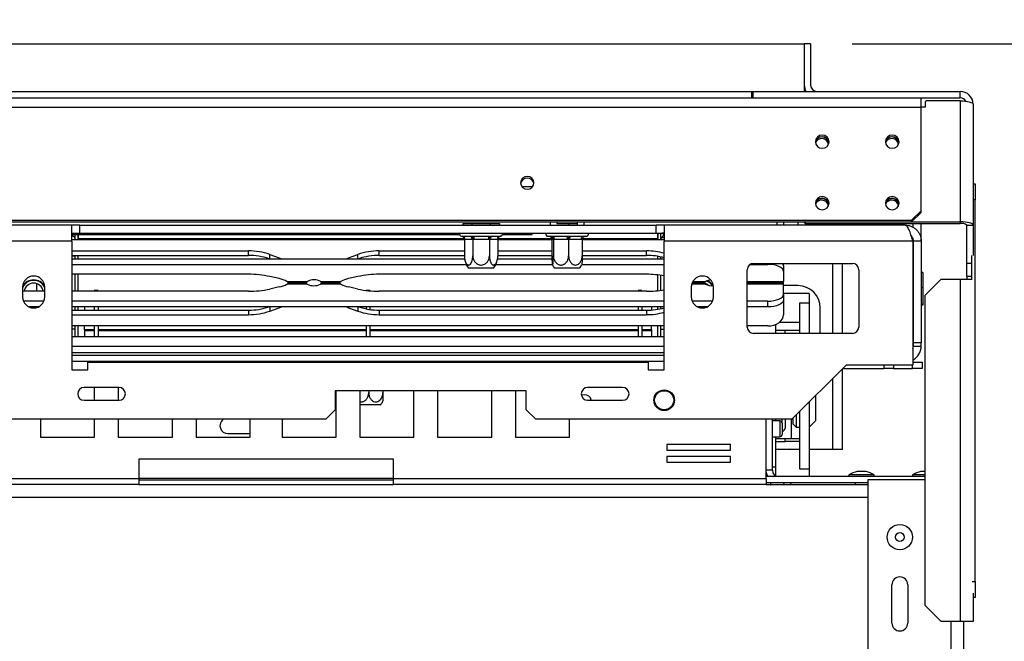
# Model space of a CAD drawing. Units: millimetres. Extents: x 66 to 3963, y 39 to 3099.
# Drawn here: x 1540 to 1849, y 1057 to 1252 of the extents above; entities that cross this region are included whole.
import ezdxf

# ---------------------------------------------------------------- set-up
doc = ezdxf.new("R2010")
doc.units = ezdxf.units.MM
doc.header["$LTSCALE"] = 15
doc.layers.add('FORMAT', color=7, linetype='Continuous')
doc.styles.add('SLDTEXTSTYLE1', font='TXT', dxfattribs={"width": 0.75})
doc.dimstyles.new('SLDDIMSTYLE0', dxfattribs={"dimtxt": 39.6875, "dimasz": 15, "dimexe": 0, "dimexo": 0.0625, "dimgap": 9.921875, "dimtad": 1, "dimdec": 0, "dimrnd": 1e-09, "dimzin": 12, "dimdsep": 46, "dimtxsty": 'SLDTEXTSTYLE1', "dimsah": 1, "dimcen": 0.09, "dimadec": 0, "dimazin": 3, "dimtfac": 1, "dimtdec": 0, "dimtofl": 0, "dimtmove": 0, "dimatfit": 3, "dimfxl": 0, "dimfrac": 2, "dimtolj": 1, "dimtzin": 12, "dimarcsym": 0})

# ---------------------------------------------------------------- blocks, each defined once
blk = doc.blocks.new('_D_15')
at = {"layer": 'FORMAT'}
for p, q in [((1801.33, 1244.48), (2022.83, 1244.48)), ((2007.83, 665.28), (2007.83, 1244.48)), ((1872.78, 1030.62), (1872.78, 1042.69)), ((1872.78, 1042.69), (1946.86, 1042.69)), ((1946.86, 1042.69), (1946.86, 1030.62)), ((1880.96, 990.5), (1938.68, 955.86)), ((1872.78, 873.47), (1872.78, 861.4)), ((1946.86, 861.4), (1946.86, 873.47)), ((1872.78, 861.4), (1946.86, 861.4)), ((1820.33, 665.28), (2022.83, 665.28))]:
    blk.add_line(p, q, dxfattribs=at)
for points in [[(2007.83, 1244.48), (2004.83, 1229.48), (2010.83, 1229.48)], [(2007.83, 665.28), (2010.83, 680.28), (2004.83, 680.28)]]:
    blk.add_solid(points, dxfattribs=at)
at = {"layer": 'FORMAT', "attachment_point": 1, "rotation": 90, "style": 'SLDTEXTSTYLE1'}
for s, insert, char_height in [('579mm', (1956.67, 858.45), 39.688), ('"', (1888.04, 1014.23), 39.69), ('16', (1911.05, 973.18), 27.781), ('13', (1874.01, 932.12), 27.781), ('22', (1888.04, 873.47), 39.688)]:
    blk.add_mtext(s, dxfattribs=dict(at, insert=insert, char_height=char_height))
blk = doc.blocks.new('_D_16')
at = {"layer": 'FORMAT'}
for p, q in [((1801.33, 1244.48), (2186.5, 1244.48)), ((2171.5, 617.48), (2171.5, 1244.48)), ((2036.45, 1030.62), (2036.45, 1042.69)), ((2036.45, 1042.69), (2110.53, 1042.69)), ((2110.53, 1042.69), (2110.53, 1030.62)), ((2044.63, 990.5), (2102.35, 955.86)), ((2036.45, 873.47), (2036.45, 861.4)), ((2110.53, 861.4), (2110.53, 873.47)), ((2036.45, 861.4), (2110.53, 861.4)), ((1837.33, 617.48), (2186.5, 617.48))]:
    blk.add_line(p, q, dxfattribs=at)
for points in [[(2171.5, 1244.48), (2168.5, 1229.48), (2174.5, 1229.48)], [(2171.5, 617.48), (2174.5, 632.48), (2168.5, 632.48)]]:
    blk.add_solid(points, dxfattribs=at)
at = {"layer": 'FORMAT', "attachment_point": 1, "rotation": 90, "style": 'SLDTEXTSTYLE1'}
for s, insert, char_height in [('627mm', (2120.34, 858.45), 39.688), ('"', (2051.71, 1014.23), 39.69), ('16', (2074.72, 973.18), 27.781), ('11', (2037.68, 932.12), 27.781), ('24', (2051.71, 873.47), 39.688)]:
    blk.add_mtext(s, dxfattribs=dict(at, insert=insert, char_height=char_height))
blk = doc.blocks.new('_D_18')
at = {"layer": 'FORMAT'}
for p, q in [((1099.45, 1584.9), (1087.38, 1584.9)), ((1087.38, 1584.9), (1087.38, 1510.82)), ((1236.07, 1584.9), (1248.14, 1584.9)), ((1248.14, 1584.9), (1248.14, 1510.82)), ((1195.94, 1576.72), (1161.31, 1519)), ((1087.38, 1510.82), (1099.45, 1510.82)), ((1248.14, 1510.82), (1236.07, 1510.82)), ((510.33, 1259.48), (510.33, 1464.85)), ((1788.33, 1259.48), (1788.33, 1464.85)), ((510.33, 1449.85), (1788.33, 1449.85))]:
    blk.add_line(p, q, dxfattribs=at)
for points in [[(510.33, 1449.85), (525.33, 1446.85), (525.33, 1452.85)], [(1788.33, 1449.85), (1773.33, 1452.85), (1773.33, 1446.85)]]:
    blk.add_solid(points, dxfattribs=at)
at = {"layer": 'FORMAT', "attachment_point": 1, "style": 'SLDTEXTSTYLE1'}
for s, insert, char_height in [('5', (1158.1, 1583.67), 27.78), ('"', (1219.68, 1569.64), 39.69), ('50', (1099.45, 1569.64), 39.688), ('16', (1178.63, 1546.63), 27.781), ('1278mm', (1059.5, 1501.01), 39.688)]:
    blk.add_mtext(s, dxfattribs=dict(at, insert=insert, char_height=char_height))

msp = doc.modelspace()

# ---------------------------------------------------------------- linework, layer by layer
at = {"color": 7, "linetype": 'Continuous', "lineweight": 25}
for p, q in [((512.33, 1244.48), (1786.33, 1244.48)), ((1786.33, 1244.48), (1786.33, 1231.48)), ((1788.33, 1244.48), (1786.33, 1244.48)), ((1786.33, 1244.48), (1786.33, 1229.48)), ((1788.33, 1244.48), (1788.33, 1231.48)), ((1769.83, 1227.48), (1769.83, 1229.48)), ((1769.83, 1229.48), (1770.13, 1229.48)), ((1770.13, 1229.48), (1770.13, 1227.48)), ((1770.13, 1229.48), (1835.33, 1229.48)), ((1835.33, 1227.48), (1835.33, 1229.48)), ((475.71, 1227.48), (1822.95, 1227.48)), ((475.71, 1224.52), (1822.95, 1224.52)), ((1822.95, 1227.48), (1835.33, 1227.48)), ((1822.95, 1227.48), (1822.95, 1224.52)), ((1824.33, 1224.59), (1822.95, 1224.59)), ((1822.95, 1224.52), (1822.95, 1191.9)), ((1824.63, 1226.52), (1824.33, 1226.23)), ((1824.33, 1226.23), (1824.33, 1224.59)), ((1835.33, 1226.52), (1824.63, 1226.52)), ((1835.33, 1226.52), (1835.33, 1188.52)), ((1839.33, 1225.48), (1839.33, 1187.48)), ((1839.33, 1200.48), (1839.98, 1200.48)), ((1839.98, 1200.48), (1839.98, 1195.48)), ((1700.94, 1199.48), (1697.72, 1199.48)), ((1839.98, 1075.48), (1839.98, 1195.48)), ((1819.95, 1189), (1822.95, 1191.9)), ((1822.95, 1191.38), (1819.95, 1188.48)), ((1822.95, 1191.9), (1822.95, 1191.38)), ((478.71, 1189), (1819.95, 1189)), ((478.71, 1188.48), (1819.95, 1188.48)), ((1556.33, 1187.48), (1492.33, 1187.48)), ((1556.33, 1182.48), (1556.33, 1187.48)), ((1558.83, 1187.48), (1556.33, 1187.48)), ((1558.83, 1184.98), (1558.83, 1187.48)), ((1558.83, 1187.48), (1739.83, 1187.48)), ((1679.05, 1187.98), (1679.05, 1187.48)), ((1679.05, 1187.98), (1681.94, 1187.98)), ((1681.94, 1187.98), (1681.94, 1187.48)), ((1681.94, 1187.98), (1687.72, 1187.98)), ((1687.72, 1187.98), (1687.72, 1187.48)), ((1687.72, 1187.98), (1690.6, 1187.98)), ((1690.6, 1187.98), (1690.6, 1187.48)), ((1708.58, 1188.48), (1708.58, 1187.98)), ((1708.58, 1187.98), (1712.36, 1187.98)), ((1712.36, 1187.98), (1712.36, 1187.48)), ((1712.36, 1187.98), (1715.08, 1187.98)), ((1715.08, 1187.48), (1715.08, 1188.48)), ((1739.83, 1184.98), (1739.83, 1187.48)), ((1742.33, 1187.48), (1739.83, 1187.48)), ((1742.33, 1187.48), (1742.33, 1182.48)), ((1818.03, 1187.48), (1742.33, 1187.48)), ((1779.83, 1188.48), (1779.83, 1187.48)), ((1784.33, 1188.48), (1784.33, 1187.48)), ((1786.33, 1188.29), (1786.33, 1188.48)), ((1786.63, 1188), (1786.33, 1188.29)), ((1786.63, 1188.48), (1786.63, 1188)), ((1786.63, 1188), (1835.33, 1188)), ((1819.95, 1188.48), (1819.95, 1189)), ((1819.98, 1188.52), (1835.33, 1188.52)), ((1820.53, 1186.79), (1820.53, 1188)), ((1823.03, 1182.48), (1823.03, 1188)), ((1835.33, 1188), (1835.33, 1188.52)), ((1837.33, 1187.48), (1839.33, 1187.48)), ((1837.33, 1175.48), (1837.33, 1187.48)), ((1839.33, 1187.48), (1839.33, 1177.92)), ((1556.33, 1184.98), (1558.83, 1184.98)), ((1556.33, 1184.58), (1678.09, 1184.58)), ((1557.33, 1182.94), (1557.33, 1184.58)), ((1558.33, 1184.58), (1558.33, 1183.28)), ((1558.33, 1182.94), (1558.33, 1184.58)), ((1558.83, 1184.98), (1739.83, 1184.98)), ((1691.56, 1184.58), (1700.83, 1184.58)), ((1700.83, 1184.58), (1700.83, 1184.98)), ((1739.83, 1184.98), (1742.33, 1184.98)), ((1740.33, 1182.94), (1740.33, 1184.98)), ((1740.33, 1184.98), (1740.33, 1183.28)), ((1741.33, 1182.94), (1741.33, 1184.98)), ((1742.13, 1183.98), (1742.13, 1184.98)), ((1556.33, 1182.48), (1492.33, 1182.48)), ((1556.33, 1183.98), (1556.53, 1183.98)), ((1556.41, 1182.94), (1556.33, 1183.02)), ((1556.33, 1182.94), (1679.57, 1182.94)), ((1556.33, 1182.48), (1556.33, 1141.98)), ((1678.88, 1183.98), (1681.16, 1183.98)), ((1679.57, 1182.99), (1679.57, 1177.88)), ((1679.75, 1182.98), (1679.57, 1182.99)), ((1682.03, 1182.98), (1679.75, 1182.98)), ((1682.2, 1182.99), (1682.03, 1182.98)), ((1682.55, 1182.98), (1682.2, 1182.99)), ((1682.2, 1182.99), (1682.2, 1177.88)), ((1682.55, 1183.98), (1687.11, 1183.98)), ((1682.55, 1183.98), (1682.55, 1182.98)), ((1687.11, 1182.98), (1682.55, 1182.98)), ((1687.11, 1183.98), (1687.11, 1182.98)), ((1687.46, 1182.99), (1687.11, 1182.98)), ((1687.63, 1182.98), (1687.46, 1182.99)), ((1687.46, 1182.99), (1687.46, 1177.88)), ((1689.91, 1182.98), (1687.63, 1182.98)), ((1688.5, 1183.98), (1690.77, 1183.98)), ((1690.08, 1182.99), (1689.91, 1182.98)), ((1690.08, 1182.99), (1690.08, 1177.88)), ((1690.08, 1182.94), (1707.06, 1182.94)), ((1705.83, 1183.98), (1706.51, 1183.98)), ((1707.06, 1182.99), (1707.06, 1177.88)), ((1707.09, 1182.98), (1707.06, 1182.99)), ((1707.51, 1182.98), (1707.09, 1182.98)), ((1707.44, 1183.98), (1711.58, 1183.98)), ((1707.54, 1182.99), (1707.51, 1182.98)), ((1707.54, 1182.99), (1707.54, 1177.88)), ((1707.85, 1182.98), (1707.54, 1182.99)), ((1712, 1182.98), (1707.85, 1182.98)), ((1712.31, 1182.99), (1712, 1182.98)), ((1712.31, 1182.99), (1712.31, 1177.88)), ((1712.6, 1182.98), (1712.31, 1182.99)), ((1716.32, 1182.98), (1712.6, 1182.98)), ((1713.17, 1183.98), (1716.9, 1183.98)), ((1716.6, 1182.99), (1716.32, 1182.98)), ((1716.6, 1182.99), (1716.6, 1177.88)), ((1716.6, 1182.94), (1742.33, 1182.94)), ((1717.56, 1183.98), (1717.83, 1183.98)), ((1742.33, 1183.98), (1742.13, 1183.98)), ((1742.33, 1183.02), (1742.24, 1182.94)), ((1820.43, 1182.48), (1742.33, 1182.48)), ((1742.33, 1141.98), (1742.33, 1182.48)), ((1820.43, 1182.48), (1820.43, 1143.48)), ((1823.03, 1182.48), (1820.53, 1182.48)), ((1820.53, 1182.48), (1820.53, 1150.54)), ((1823.03, 1182.48), (1823.03, 1150.54)), ((1556.33, 1179.39), (1611.79, 1179.39)), ((1611.79, 1177.98), (1611.79, 1179.39)), ((1618.5, 1178.27), (1621.46, 1177.21)), ((1643.2, 1177.21), (1646.16, 1178.27)), ((1652.87, 1179.39), (1679.57, 1179.39)), ((1652.87, 1177.98), (1652.87, 1179.39)), ((1690.08, 1179.39), (1707.06, 1179.39)), ((1716.6, 1179.39), (1736.79, 1179.39)), ((1736.79, 1177.98), (1736.79, 1179.39)), ((1556.33, 1177.98), (1611.79, 1177.98)), ((1557.33, 1177.78), (1556.33, 1177.78)), ((1556.33, 1176.94), (1679.64, 1176.94)), ((1556.33, 1175.15), (1680.18, 1175.15)), ((1557.33, 1176.94), (1557.33, 1177.98)), ((1558.33, 1176.94), (1558.33, 1177.98)), ((1621.46, 1177.21), (1622.14, 1176.94)), ((1642.52, 1176.94), (1643.2, 1177.21)), ((1652.87, 1177.98), (1679.57, 1177.98)), ((1689.47, 1175.15), (1707.21, 1175.15)), ((1690.01, 1176.94), (1707.07, 1176.94)), ((1690.05, 1177.27), (1690.05, 1177.28)), ((1690.08, 1177.98), (1707.06, 1177.98)), ((1716.44, 1175.15), (1742.33, 1175.15)), ((1716.59, 1176.94), (1742.33, 1176.94)), ((1716.6, 1177.98), (1736.79, 1177.98)), ((1740.33, 1176.94), (1740.33, 1177.68)), ((1741.33, 1176.94), (1741.33, 1177.48)), ((1769.32, 1175.15), (1774.83, 1175.15)), ((1770.43, 1175.48), (1801.43, 1175.48)), ((1779.83, 1174.72), (1779.83, 1175.48)), ((1798.33, 1153.48), (1798.33, 1175.48)), ((1837.33, 1171.48), (1837.33, 1175.48)), ((1838.98, 1170.48), (1838.98, 1177.92)), ((1611.79, 1172.04), (1556.33, 1172.04)), ((1557.33, 1166.71), (1557.33, 1172.04)), ((1558.33, 1166.71), (1558.33, 1172.04)), ((1736.79, 1172.04), (1652.87, 1172.04)), ((1688.77, 1173.98), (1680.89, 1173.98)), ((1708.61, 1173.98), (1707.89, 1173.98)), ((1715.77, 1173.98), (1708.61, 1173.98)), ((1768.43, 1155.48), (1768.43, 1173.48)), ((1779.83, 1174.72), (1779.83, 1172.93)), ((1779.83, 1172.93), (1779.83, 1169.79)), ((1803.43, 1173.48), (1803.43, 1155.48)), ((1820.53, 1174.19), (1820.43, 1174.22)), ((1823.53, 1172.62), (1823.03, 1172.62)), ((1823.53, 1172.62), (1823.53, 1167.77)), ((1621.46, 1170.67), (1618.5, 1171.33)), ((1623.88, 1169.79), (1630.28, 1169.79)), ((1630.2, 1168.96), (1623.88, 1168.96)), ((1629.8, 1169.37), (1624.65, 1169.37)), ((1624.65, 1169.37), (1629.88, 1169.37)), ((1640.78, 1168.96), (1634.38, 1168.96)), ((1634.45, 1169.79), (1640.78, 1169.79)), ((1640.01, 1169.37), (1634.78, 1169.37)), ((1634.85, 1169.37), (1640.01, 1169.37)), ((1646.16, 1171.33), (1643.2, 1170.67)), ((1740.33, 1166.9), (1740.33, 1171.85)), ((1741.33, 1167.02), (1741.33, 1171.72)), ((1754.8, 1169.37), (1751.12, 1169.37)), ((1751.12, 1169.37), (1754.88, 1169.37)), ((1779.83, 1169.37), (1768.43, 1169.37)), ((1768.43, 1169.37), (1779.83, 1169.37)), ((1779.83, 1169.37), (1779.83, 1169.79)), ((1779.83, 1168.96), (1779.83, 1169.37)), ((1779.83, 1165.82), (1779.83, 1168.96)), ((1829.33, 1170.48), (1824.33, 1165.48)), ((1829.33, 1170.48), (1835.33, 1170.48)), ((1835.33, 1170.48), (1835.33, 1062.98)), ((1835.33, 1170.48), (1839.04, 1170.48)), ((1837.33, 1171.48), (1838.98, 1171.48)), ((1837.33, 1171.48), (1837.33, 1170.48)), ((1540.83, 1167.98), (1540.83, 1164.98)), ((1547.83, 1166.71), (1540.83, 1166.71)), ((1547.83, 1164.98), (1547.83, 1167.98)), ((1611.79, 1166.71), (1556.33, 1166.71)), ((1564.53, 1166.98), (1563.33, 1166.98)), ((1563.33, 1166.98), (1563.33, 1166.71)), ((1564.53, 1166.98), (1564.53, 1166.71)), ((1621.46, 1168.07), (1618.5, 1167.41)), ((1646.16, 1167.41), (1643.2, 1168.07)), ((1649.93, 1166.98), (1648.73, 1166.98)), ((1648.73, 1166.98), (1648.73, 1166.97)), ((1649.93, 1166.98), (1649.93, 1166.84)), ((1736.79, 1166.71), (1652.87, 1166.71)), ((1735.33, 1166.98), (1734.13, 1166.98)), ((1734.13, 1166.98), (1734.13, 1166.71)), ((1735.33, 1166.98), (1735.33, 1166.71)), ((1750.83, 1167.98), (1750.83, 1164.98)), ((1757.83, 1164.98), (1757.83, 1167.98)), ((1784.33, 1168.48), (1779.83, 1168.48)), ((1787.83, 1165.98), (1779.83, 1165.98)), ((1779.83, 1165.82), (1779.83, 1164.03)), ((1787.83, 1165.98), (1787.83, 1163.04)), ((1823.53, 1167.77), (1823.03, 1167.77)), ((1823.53, 1167.77), (1823.53, 1162.63)), ((1547.54, 1163.6), (1541.11, 1163.6)), ((1742.33, 1163.6), (1556.33, 1163.6)), ((1757.54, 1163.6), (1751.11, 1163.6)), ((1774.83, 1163.6), (1768.43, 1163.6)), ((1774.83, 1161.81), (1774.83, 1163.6)), ((1779.83, 1164.03), (1779.83, 1159.35)), ((1784.83, 1163.04), (1784.83, 1153.48)), ((1784.83, 1163.04), (1787.83, 1163.04)), ((1787.83, 1163.04), (1787.83, 1153.48)), ((1824.33, 1067.98), (1824.33, 1165.48)), ((1545.79, 1161.81), (1542.86, 1161.81)), ((1742.33, 1161.81), (1556.33, 1161.81)), ((1556.33, 1160.76), (1611.79, 1160.76)), ((1557.33, 1160.76), (1557.33, 1161.81)), ((1558.33, 1160.76), (1558.33, 1161.81)), ((1560.33, 1161.81), (1560.33, 1160.76)), ((1563.33, 1161.81), (1563.33, 1160.76)), ((1564.53, 1161.81), (1564.53, 1160.76)), ((1611.79, 1160.76), (1611.79, 1159.35)), ((1618.5, 1160.48), (1621.46, 1161.53)), ((1621.46, 1161.53), (1622.14, 1161.81)), ((1642.52, 1161.81), (1643.2, 1161.53)), ((1643.2, 1161.53), (1646.16, 1160.48)), ((1648.73, 1161.81), (1648.73, 1161.18)), ((1649.93, 1161.81), (1649.93, 1160.97)), ((1652.87, 1160.76), (1652.87, 1159.35)), ((1652.87, 1160.76), (1736.79, 1160.76)), ((1734.13, 1161.81), (1734.13, 1160.76)), ((1735.33, 1161.81), (1735.33, 1160.76)), ((1736.79, 1160.76), (1736.79, 1159.35)), ((1738.33, 1161.81), (1738.33, 1160.82)), ((1740.33, 1161.06), (1740.33, 1161.81)), ((1741.33, 1161.26), (1741.33, 1161.81)), ((1755.79, 1161.81), (1752.86, 1161.81)), ((1774.83, 1161.81), (1768.43, 1161.81)), ((1791.33, 1153.48), (1791.33, 1161.48)), ((1820.43, 1160.75), (1820.53, 1160.78)), ((1823.53, 1162.63), (1823.03, 1162.63)), ((1823.53, 1162.35), (1823.03, 1162.35)), ((1823.53, 1162.63), (1823.53, 1162.35)), ((1556.33, 1159.35), (1611.79, 1159.35)), ((1652.87, 1159.35), (1736.79, 1159.35)), ((1778.55, 1156.98), (1784.83, 1156.98)), ((1742.33, 1155.81), (1556.33, 1155.81)), ((1557.33, 1154.78), (1556.33, 1154.78)), ((1557.33, 1152.48), (1557.33, 1155.81)), ((1558.33, 1152.48), (1558.33, 1155.81)), ((1560.33, 1154.63), (1560.33, 1155.82)), ((1563.33, 1154.63), (1560.33, 1154.63)), ((1560.33, 1154.63), (1560.33, 1154.59)), ((1563.33, 1154.59), (1560.33, 1154.59)), ((1560.33, 1154.59), (1560.33, 1154.29)), ((1563.33, 1154.29), (1560.33, 1154.29)), ((1560.33, 1154.29), (1560.33, 1152.48)), ((1563.33, 1155.82), (1563.33, 1152.48)), ((1564.53, 1155.81), (1564.53, 1152.48)), ((1648.73, 1154.63), (1564.53, 1154.63)), ((1648.73, 1154.59), (1564.53, 1154.59)), ((1648.73, 1154.29), (1564.53, 1154.29)), ((1648.73, 1155.81), (1648.73, 1152.48)), ((1649.93, 1155.81), (1649.93, 1152.48)), ((1734.13, 1154.63), (1649.93, 1154.63)), ((1734.13, 1154.59), (1649.93, 1154.59)), ((1734.13, 1154.29), (1649.93, 1154.29)), ((1734.13, 1155.81), (1734.13, 1152.48)), ((1735.33, 1155.81), (1735.33, 1152.48)), ((1738.33, 1154.63), (1735.33, 1154.63)), ((1738.33, 1154.59), (1735.33, 1154.59)), ((1738.33, 1154.29), (1735.33, 1154.29)), ((1738.33, 1154.63), (1738.33, 1155.82)), ((1738.33, 1154.63), (1738.33, 1154.59)), ((1738.33, 1154.59), (1738.33, 1154.29)), ((1738.33, 1154.29), (1738.33, 1152.48)), ((1740.33, 1152.48), (1740.33, 1155.81)), ((1741.33, 1152.48), (1741.33, 1155.81)), ((1741.33, 1154.78), (1742.33, 1154.78)), ((1774.83, 1155.81), (1768.43, 1155.81)), ((1801.43, 1153.48), (1770.43, 1153.48)), ((1777.33, 1156.28), (1777.33, 1153.48)), ((1777.33, 1154.48), (1780.33, 1154.48)), ((1780.33, 1154.48), (1784.83, 1154.48)), ((1780.33, 1153.48), (1780.33, 1154.48)), ((1556.33, 1152.48), (1742.33, 1152.48)), ((1823.03, 1150.54), (1820.53, 1150.54)), ((1820.53, 1150.54), (1820.53, 1149.48)), ((1823.03, 1149.48), (1823.03, 1150.54)), ((1820.53, 1149.48), (1823.03, 1149.48)), ((1742.33, 1146.48), (1556.33, 1146.48)), ((1561.33, 1141.98), (1561.33, 1144.48)), ((1561.33, 1144.48), (1737.33, 1144.48)), ((1737.33, 1144.48), (1737.33, 1141.98)), ((1820.43, 1144.48), (1823.33, 1144.48)), ((1823.33, 1144.48), (1823.33, 1142.48)), ((1556.33, 1141.98), (1561.33, 1141.98)), ((1737.33, 1141.98), (1742.33, 1141.98)), ((1799.43, 1143.48), (1782.43, 1126.48)), ((1798.33, 1116.98), (1798.33, 1142.38)), ((1798.43, 1142.48), (1811.33, 1142.48)), ((1820.43, 1143.48), (1799.43, 1143.48)), ((1811.33, 1143.48), (1811.33, 1142.48)), ((1814.33, 1142.48), (1811.33, 1142.48)), ((1814.33, 1143.48), (1814.33, 1142.48)), ((1814.33, 1142.48), (1820.33, 1142.48)), ((1820.33, 1142.48), (1820.33, 1143.48)), ((1823.33, 1142.48), (1820.33, 1142.48)), ((1571.14, 1136.48), (1560.14, 1136.48)), ((1563.47, 1132.48), (1563.47, 1136.48)), ((1570.9, 1136.48), (1570.9, 1132.48)), ((1699.03, 1135.48), (1639.03, 1135.48)), ((1639.03, 1135.48), (1639.03, 1129.48)), ((1639.33, 1120.83), (1639.33, 1135.48)), ((1646.76, 1135.48), (1646.76, 1120.83)), ((1649.54, 1135.48), (1649.54, 1134.88)), ((1653.98, 1135.48), (1653.98, 1134.88)), ((1663.76, 1120.83), (1663.76, 1135.48)), ((1671.19, 1135.48), (1671.19, 1120.83)), ((1688.19, 1120.83), (1688.19, 1135.48)), ((1695.62, 1135.48), (1695.62, 1120.83)), ((1699.03, 1129.48), (1699.03, 1135.48)), ((1729.29, 1136.48), (1718.29, 1136.48)), ((1560.14, 1132.48), (1571.14, 1132.48)), ((1718.29, 1132.48), (1729.29, 1132.48)), ((1787.83, 1131.88), (1787.83, 1110.92)), ((1789.83, 1133.88), (1789.83, 1125.98)), ((1636.03, 1126.48), (1639.03, 1129.48)), ((1653.27, 1130.98), (1646.76, 1130.98)), ((1699.03, 1129.48), (1702.03, 1126.48)), ((1784.83, 1128.88), (1784.83, 1110.92)), ((1636.03, 1126.48), (662.63, 1126.48)), ((1546.47, 1126.48), (1546.47, 1120.83)), ((1563.47, 1120.83), (1563.47, 1126.48)), ((1570.9, 1126.48), (1570.9, 1120.83)), ((1587.9, 1120.83), (1587.9, 1126.48)), ((1595.33, 1126.48), (1595.33, 1120.83)), ((1612.33, 1120.83), (1612.33, 1126.48)), ((1622.33, 1126.48), (1622.33, 1120.83)), ((1782.43, 1126.48), (1702.03, 1126.48)), ((1712.62, 1120.83), (1712.62, 1126.48)), ((1774.38, 1107.78), (1774.38, 1126.48)), ((1776.33, 1110.48), (1776.33, 1126.48)), ((1778.64, 1125.98), (1776.33, 1125.98)), ((1777.33, 1126.48), (1777.33, 1125.98)), ((1780.33, 1126.48), (1780.33, 1123.73)), ((1782.33, 1120.48), (1782.33, 1126.48)), ((1782.83, 1124.98), (1782.83, 1126.88)), ((1783.83, 1127.88), (1783.83, 1123.98)), ((1787.83, 1123.98), (1789.83, 1125.98)), ((1779.34, 1125.28), (1779.34, 1123.62)), ((1779.34, 1123.62), (1779.34, 1121.68)), ((1782.83, 1124.98), (1783.83, 1123.98)), ((1783.83, 1123.98), (1784.83, 1123.98)), ((1546.47, 1120.83), (1563.47, 1120.83)), ((1570.9, 1120.83), (1587.9, 1120.83)), ((1595.33, 1120.83), (1612.33, 1120.83)), ((1605.33, 1121.98), (1612.33, 1121.98)), ((1622.33, 1120.83), (1639.33, 1120.83)), ((1646.76, 1120.83), (1663.76, 1120.83)), ((1671.19, 1120.83), (1688.19, 1120.83)), ((1695.62, 1120.83), (1712.62, 1120.83)), ((1776.33, 1120.98), (1778.64, 1120.98)), ((1777.33, 1120.98), (1777.33, 1111.48)), ((1777.33, 1120.48), (1780.33, 1120.48)), ((1777.33, 1119.48), (1780.33, 1119.48)), ((1780.33, 1120.48), (1784.83, 1120.48)), ((1780.33, 1119.48), (1780.33, 1120.48)), ((1784.83, 1119.48), (1780.33, 1119.48)), ((1763.15, 1118.61), (1743.15, 1118.61)), ((1743.15, 1118.61), (1743.15, 1116.81)), ((1743.15, 1116.81), (1763.15, 1116.81)), ((1763.15, 1116.81), (1763.15, 1118.61)), ((1784.83, 1116.98), (1777.33, 1116.98)), ((1795.33, 1116.98), (1787.83, 1116.98)), ((1798.33, 1116.98), (1795.33, 1116.98)), ((1577.33, 1113.98), (1577.33, 1107.78)), ((1657.33, 1113.98), (1577.33, 1113.98)), ((1657.33, 1107.78), (1657.33, 1113.98)), ((1763.15, 1114.81), (1743.15, 1114.81)), ((1743.15, 1114.81), (1743.15, 1113.01)), ((1763.15, 1113.01), (1763.15, 1114.81)), ((1743.15, 1113.01), (1763.15, 1113.01)), ((1777.33, 1111.48), (1777.33, 1108.75)), ((1784.83, 1110.92), (1787.83, 1110.92)), ((1787.83, 1110.92), (1787.83, 1108.48)), ((1802.96, 1110.08), (1802.93, 1110.08)), ((1805.73, 1110.08), (1802.96, 1110.08)), ((1822.96, 1110.08), (1822.93, 1110.08)), ((1824.33, 1110.08), (1822.96, 1110.08)), ((1577.33, 1107.78), (1460.28, 1107.78)), ((1577.33, 1107.78), (1577.33, 1105.98)), ((1577.33, 1107.48), (1657.33, 1107.48)), ((1774.38, 1107.78), (1657.33, 1107.78)), ((1657.33, 1105.98), (1657.33, 1107.78)), ((1824.33, 1108.48), (1774.38, 1108.48)), ((1774.38, 1107.78), (1774.38, 1105.98)), ((1800.35, 1109.03), (1800.35, 1108.48)), ((1800.45, 1109.03), (1800.35, 1109.03)), ((1808.3, 1109.03), (1800.45, 1109.03)), ((1806.33, 1107.48), (1806.33, 861.48)), ((1824.33, 1107.48), (1806.33, 1107.48)), ((1808.3, 1108.48), (1808.3, 1109.03)), ((1820.35, 1109.03), (1820.35, 1108.48)), ((1820.45, 1109.03), (1820.35, 1109.03)), ((1824.33, 1109.03), (1820.45, 1109.03)), ((1577.33, 1105.98), (1460.28, 1105.98)), ((1577.33, 1105.98), (1657.33, 1105.98)), ((1774.38, 1105.98), (1657.33, 1105.98)), ((1806.33, 1106.48), (1774.38, 1106.48)), ((1774.38, 1105.98), (1806.33, 1105.98)), ((1775.83, 1105.98), (1775.83, 1106.48)), ((1779.83, 1106.48), (1779.95, 1105.98)), ((1782.17, 1105.98), (1782.09, 1106.48)), ((1802.28, 1106.48), (1802.28, 1105.98)), ((1813.83, 1062.48), (1813.83, 1074.48)), ((1818.83, 1074.48), (1818.83, 1062.48)), ((1839.98, 1075.48), (1839.98, 1070.48)), ((1839.33, 1071.91), (1839.33, 1062.98)), ((1839.98, 1070.48), (1839.33, 1070.48)), ((1824.33, 1067.98), (1829.33, 1062.98)), ((1835.33, 1062.98), (1829.33, 1062.98)), ((1839.33, 1062.98), (1835.33, 1062.98)), ((1836.33, 1062.98), (1836.33, 864.48))]:
    msp.add_line(p, q, dxfattribs=at)
at = {"color": 8, "linetype": 'Continuous', "lineweight": 25}
for p, q in [((528.83, 1229.48), (1769.83, 1229.48)), ((1839.98, 1195.48), (1839.33, 1195.48)), ((1706.58, 1187.48), (1706.58, 1188.48)), ((1717.08, 1188.48), (1717.08, 1187.48)), ((1777.83, 1187.48), (1777.83, 1188.48)), ((1556.53, 1183.98), (1556.53, 1184.58)), ((1558.33, 1183.28), (1679.52, 1183.28)), ((1690.13, 1183.28), (1707.01, 1183.28)), ((1716.65, 1183.28), (1740.33, 1183.28)), ((1742.33, 1183.48), (1741.33, 1183.48)), ((1618.5, 1176.94), (1618.5, 1178.27)), ((1646.16, 1176.94), (1646.16, 1178.27)), ((1621.46, 1176.94), (1621.46, 1177.21)), ((1643.2, 1176.94), (1643.2, 1177.21)), ((1774.83, 1175.15), (1774.83, 1175.48)), ((1795.33, 1153.48), (1795.33, 1175.48)), ((1838.98, 1175.48), (1837.33, 1175.48)), ((1545.33, 1166.71), (1545.33, 1169.11)), ((1755.2, 1168.96), (1750.97, 1168.96)), ((1751.33, 1169.79), (1755.28, 1169.79)), ((1768.43, 1169.79), (1779.83, 1169.79)), ((1779.83, 1168.96), (1768.43, 1168.96)), ((1618.5, 1161.81), (1618.5, 1160.48)), ((1621.46, 1161.81), (1621.46, 1161.53)), ((1643.2, 1161.81), (1643.2, 1161.53)), ((1646.16, 1161.81), (1646.16, 1160.48)), ((1556.33, 1149.48), (1742.33, 1149.48)), ((1556.33, 1147.48), (1742.33, 1147.48)), ((1742.33, 1144.68), (1556.33, 1144.68)), ((1795.33, 1116.98), (1795.33, 1139.38)), ((1778.64, 1125.98), (1778.64, 1123.67)), ((1779.33, 1125.4), (1779.33, 1126.48)), ((1778.64, 1123.67), (1778.64, 1120.98)), ((1776.33, 1110.48), (1774.38, 1110.48)), ((1777.33, 1111.48), (1776.33, 1111.48)), ((1577.33, 1107.98), (1657.33, 1107.98)), ((1173.7, 1101.98), (1806.33, 1101.98)), ((1839.04, 1075.48), (1839.98, 1075.48)), ((1832.33, 1062.98), (1832.33, 861.48))]:
    msp.add_line(p, q, dxfattribs=at)
at = {"color": 7, "linetype": 'Continuous', "lineweight": 25, "flags": 128}
for points in [[(1835.33, 1226.52), (1836.11, 1226.5), (1836.86, 1226.44), (1837.55, 1226.34), (1838.16, 1226.22), (1838.65, 1226.06), (1839.02, 1225.88), (1839.25, 1225.69), (1839.33, 1225.48)], [(1791.95, 1215.77), (1791.13, 1215.61), (1790.43, 1215.16), (1789.96, 1214.49), (1789.8, 1213.69), (1789.96, 1212.9), (1790.43, 1212.23), (1791.13, 1211.78), (1791.95, 1211.62), (1792.77, 1211.78), (1793.47, 1212.23), (1793.93, 1212.9), (1794.1, 1213.69), (1793.93, 1214.49), (1793.47, 1215.16), (1792.77, 1215.61), (1791.95, 1215.77)], [(1813.95, 1215.77), (1813.13, 1215.61), (1812.43, 1215.16), (1811.96, 1214.49), (1811.8, 1213.69), (1811.96, 1212.9), (1812.43, 1212.23), (1813.13, 1211.78), (1813.95, 1211.62), (1814.77, 1211.78), (1815.47, 1212.23), (1815.93, 1212.9), (1816.1, 1213.69), (1815.93, 1214.49), (1815.47, 1215.16), (1814.77, 1215.61), (1813.95, 1215.77)], [(1791.83, 1215.18), (1791.02, 1215.02), (1790.61, 1214.8)], [(1813.83, 1215.18), (1813.02, 1215.02), (1812.61, 1214.8)], [(1699.33, 1202.81), (1698.52, 1202.66), (1697.84, 1202.22), (1697.39, 1201.56), (1697.23, 1200.79), (1697.39, 1200.01), (1697.84, 1199.35), (1698.52, 1198.91), (1699.33, 1198.76), (1700.13, 1198.91), (1700.81, 1199.35), (1701.27, 1200.01), (1701.43, 1200.79), (1701.27, 1201.56), (1700.81, 1202.22), (1700.13, 1202.66), (1699.33, 1202.81)], [(1791.95, 1196.45), (1791.13, 1196.29), (1790.43, 1195.84), (1789.96, 1195.17), (1789.8, 1194.38), (1789.96, 1193.58), (1790.43, 1192.91), (1791.13, 1192.46), (1791.95, 1192.3), (1792.77, 1192.46), (1793.47, 1192.91), (1793.93, 1193.58), (1794.1, 1194.38), (1793.93, 1195.17), (1793.47, 1195.84), (1792.77, 1196.29), (1791.95, 1196.45)], [(1791.83, 1195.86), (1791.02, 1195.71), (1790.61, 1195.48)], [(1813.95, 1196.45), (1813.13, 1196.29), (1812.43, 1195.84), (1811.96, 1195.17), (1811.8, 1194.38), (1811.96, 1193.58), (1812.43, 1192.91), (1813.13, 1192.46), (1813.95, 1192.3), (1814.77, 1192.46), (1815.47, 1192.91), (1815.93, 1193.58), (1816.1, 1194.38), (1815.93, 1195.17), (1815.47, 1195.84), (1814.77, 1196.29), (1813.95, 1196.45)], [(1813.83, 1195.86), (1813.02, 1195.71), (1812.61, 1195.48)], [(1839.33, 1187.48), (1839.25, 1187.69), (1839.02, 1187.88), (1838.65, 1188.06), (1838.16, 1188.22), (1837.55, 1188.34), (1836.86, 1188.44), (1836.11, 1188.5), (1835.33, 1188.52)], [(1707.85, 1182.98), (1707.85, 1183.18), (1707.82, 1183.37), (1707.78, 1183.54), (1707.73, 1183.69), (1707.67, 1183.81), (1707.6, 1183.91), (1707.52, 1183.96), (1707.44, 1183.98)], [(1712, 1182.98), (1711.99, 1183.18), (1711.96, 1183.37), (1711.93, 1183.54), (1711.87, 1183.69), (1711.81, 1183.81), (1711.74, 1183.91), (1711.66, 1183.96), (1711.58, 1183.98)], [(1712.6, 1182.98), (1712.61, 1183.18), (1712.64, 1183.37), (1712.69, 1183.54), (1712.76, 1183.69), (1712.85, 1183.81), (1712.95, 1183.91), (1713.06, 1183.96), (1713.17, 1183.98)], [(1716.32, 1182.98), (1716.33, 1183.18), (1716.36, 1183.37), (1716.41, 1183.54), (1716.49, 1183.69), (1716.57, 1183.81), (1716.67, 1183.91), (1716.78, 1183.96), (1716.9, 1183.98)], [(1779.83, 1172.93), (1779.73, 1173.36), (1779.45, 1173.78), (1778.99, 1174.16), (1778.36, 1174.5), (1777.61, 1174.77), (1776.74, 1174.98), (1775.8, 1175.11), (1774.83, 1175.15)], [(1779.52, 1175.48), (1779.73, 1175.15), (1779.83, 1174.72)], [(1774.83, 1163.6), (1775.8, 1163.64), (1776.74, 1163.77), (1777.61, 1163.97), (1778.36, 1164.25), (1778.99, 1164.58), (1779.45, 1164.97), (1779.73, 1165.39), (1779.83, 1165.82)], [(1779.83, 1164.03), (1779.73, 1163.59), (1779.45, 1163.18), (1778.99, 1162.79), (1778.36, 1162.46), (1777.61, 1162.18), (1776.74, 1161.97), (1775.8, 1161.85), (1774.83, 1161.81)], [(1774.83, 1155.81), (1775.8, 1155.87), (1776.74, 1156.08), (1777.61, 1156.4), (1778.36, 1156.84), (1778.99, 1157.38), (1779.45, 1158), (1779.73, 1158.66), (1779.83, 1159.35)], [(1820.43, 1148.78), (1820.48, 1149), (1820.53, 1149.48)], [(1717.33, 1134.22), (1716.52, 1134.06), (1716.36, 1133.98)]]:
    msp.add_lwpolyline(points, dxfattribs=at)
at = {"color": 7, "linetype": 'Continuous', "lineweight": 25}
for centre, radius in [((1742.33, 1132.48), 3.25), ((1742.33, 1132.48), 3), ((1816.33, 1089.48), 3.98), ((1816.33, 1089.48), 1.4)]:
    msp.add_circle(centre, radius, dxfattribs=at)
for centre, radius, start, end in [((1790.33, 1231.48), 4, 180, 210), ((1790.33, 1231.48), 2, 180, 270), ((1835.33, 1225.48), 4, 0, 90), ((1835.33, 1225.48), 2, 27.6521, 90), ((1791.92, 1213.13), 2.12, 89.1117, 171.7628), ((1791.98, 1213.13), 2.12, 8.2372, 90.8883), ((1813.92, 1213.13), 2.12, 89.1117, 171.7628), ((1813.98, 1213.13), 2.12, 8.2372, 90.8883), ((1791.82, 1212.56), 2.11, 8.1091, 159.8601), ((1791.87, 1213.13), 2.05, 351.5622, 91.236), ((1813.82, 1212.56), 2.11, 8.109, 159.8602), ((1813.87, 1213.13), 2.05, 351.5622, 91.236), ((1699.3, 1200.22), 2.07, 89.1138, 171.5902), ((1699.36, 1200.22), 2.07, 8.4098, 90.8862), ((1791.92, 1193.81), 2.12, 89.1117, 171.7628), ((1791.82, 1193.24), 2.11, 8.1091, 159.8602), ((1791.87, 1193.81), 2.05, 351.5615, 91.236), ((1791.98, 1193.81), 2.12, 8.2375, 90.8883), ((1813.92, 1193.81), 2.12, 89.1117, 171.7628), ((1813.82, 1193.24), 2.11, 8.109, 159.8603), ((1813.87, 1193.81), 2.05, 351.5615, 91.236), ((1813.98, 1193.81), 2.12, 8.2372, 90.8883), ((1835.79, 1185.68), 2.37, 49.6093, 101.3691), ((1678.83, 1184.73), 0.75, 160.5288, 256.4836), ((1690.83, 1184.73), 0.75, 283.511, 19.4712), ((1705.83, 1184.73), 0.75, 160.5288, 270), ((1717.83, 1184.73), 0.75, 270, 19.4712), ((1742.13, 1183.18), 1.8, 90, 116.3878), ((1556.53, 1183.18), 0.8, 0, 90), ((1678.81, 1183.05), 0.94, 356.1887, 85.5981), ((1681.09, 1183.05), 0.94, 356.1887, 85.5981), ((1688.57, 1183.05), 0.94, 94.4019, 183.8113), ((1690.85, 1183.05), 0.94, 94.4019, 183.8113), ((1706.12, 1183.22), 0.762, 48.4665, 94.095), ((1706.12, 1183.22), 0.762, 48.4665, 94.0951), ((1706.09, 1182.99), 0.998, 359.8784, 89.8779), ((1706.51, 1182.99), 0.998, 359.8784, 89.8779), ((1717.56, 1183.19), 0.793, 87.6697, 131.2475), ((1742.13, 1183.18), 0.8, 90, 180), ((1611.86, 1159.24), 20.16, 70.7727, 90.2013), ((1652.8, 1159.24), 20.16, 89.7987, 109.2273), ((1736.84, 1159.01), 20.38, 74.375, 90.1447), ((1611.85, 1157.78), 20.2, 71.5176, 90.1889), ((1652.8, 1157.78), 20.2, 89.8111, 108.4824), ((1686.02, 1177.88), 6.45, 185.1432, 185.2884), ((1686.02, 1177.88), 6.45, 185.2884, 217.2258), ((1683.64, 1177.88), 6.45, 322.7742, 354.573), ((1736.84, 1157.6), 20.38, 74.375, 90.1447), ((1770.43, 1173.48), 2, 90, 180), ((1801.43, 1173.48), 2, 360, 90), ((1611.9, 1140.81), 31.23, 77.8109, 90.2101), ((1652.75, 1140.81), 31.23, 89.7899, 102.1891), ((1713.02, 1177.88), 6.45, 206.6224, 217.2258), ((1710.64, 1177.88), 6.45, 322.7742, 333.3651), ((1736.85, 1139.93), 32.11, 80.1678, 90.1041), ((1544.33, 1167.98), 3.5, 0, 180), ((1544.33, 1166.28), 3.9, 26.179, 153.821), ((1544.33, 1166.28), 3.85, 24.7434, 155.2566), ((1544.33, 1166.28), 4, 29.2247, 150.7753), ((1544.33, 1166.28), 3, 90, 171.8632), ((1544.33, 1166.28), 3, 8.1368, 90), ((1619.73, 1162.21), 8.64, 61.3146, 78.4518), ((1619.73, 1176.53), 8.64, 281.5482, 298.6854), ((1632.29, 1172.89), 4.45, 242.0328, 297.9672), ((1632.37, 1165.86), 4.45, 62.0328, 117.9672), ((1644.93, 1162.21), 8.64, 101.5482, 118.6854), ((1644.93, 1176.53), 8.64, 241.3146, 258.4518), ((1754.33, 1167.98), 3.5, 360, 180), ((1754.33, 1166.28), 3, 49.0154, 77.1392), ((1757.23, 1172.67), 4.23, 241.4254, 277.6971), ((1757.13, 1166.54), 3.73, 92.3236, 119.6488), ((1754.33, 1166.28), 3.85, 34.3938, 71.5813), ((1754.33, 1166.28), 3.9, 34.34, 70.8559), ((1754.33, 1166.28), 4, 33.367, 69.2522), ((1611.9, 1197.94), 31.23, 269.7899, 282.1891), ((1652.75, 1197.94), 31.23, 257.8109, 270.2101), ((1736.85, 1198.82), 32.11, 269.8959, 279.8322), ((1784.33, 1161.48), 7, 0, 90), ((1544.33, 1164.98), 3.5, 180, 0), ((1754.33, 1164.98), 3.5, 180, 360), ((1611.85, 1180.97), 20.2, 269.8111, 288.4824), ((1611.86, 1179.51), 20.16, 269.7987, 289.2273), ((1652.8, 1179.51), 20.16, 250.7727, 270.2013), ((1652.8, 1180.97), 20.2, 251.5176, 270.1889), ((1736.84, 1181.14), 20.38, 269.8553, 285.625), ((1736.84, 1179.74), 20.38, 269.8553, 285.625), ((1770.43, 1155.48), 2, 180, 270), ((1801.43, 1155.48), 2, 270, 0), ((1818.03, 1149.48), 5, 298.6854, 0), ((1560.14, 1134.48), 2, 90, 270), ((1571.14, 1134.48), 2, 270, 90), ((1718.29, 1134.48), 2, 90, 270), ((1729.29, 1134.48), 2, 270, 90), ((1648.14, 1134.88), 6.45, 322.7742, 333.0936), ((1717.33, 1132.12), 2.1, 10.0378, 90), ((1605.33, 1124.48), 2.5, 126.8699, 270), ((1778.64, 1125.28), 0.7, 0, 90), ((1779.33, 1123.73), 1, 270, 0), ((1778.64, 1121.68), 0.7, 270, 0), ((1781.78, 1116.48), 0.625, 53.1911, 126.8089), ((1778.33, 1110.48), 2, 180, 270), ((1805.93, 1099.04), 11.44, 105.2035, 119.1645), ((1802.73, 1099.04), 11.44, 60.8355, 74.7965), ((1825.93, 1099.04), 11.44, 105.2035, 119.1645), ((1778.33, 1110.48), 4, 189.0687, 210), ((1816.33, 1074.48), 2.5, 0, 180), ((1816.33, 1062.48), 2.5, 180, 0)]:
    msp.add_arc(centre, radius, start, end, dxfattribs=at)
for points, knots in [([(1818.03, 1187.48), (1818.36, 1187.46), (1819.02, 1187.43), (1819.98, 1187.12), (1820.87, 1186.64), (1821.63, 1186), (1822.26, 1185.2), (1822.7, 1184.33), (1822.98, 1183.41), (1823.01, 1182.8), (1823.03, 1182.48)], [0, 0, 0, 0, 0.125524, 0.254681, 0.380322, 0.509605, 0.635246, 0.764529, 0.88083, 1, 1, 1, 1]), ([(1678.65, 1184), (1678.69, 1184), (1678.76, 1183.98), (1678.84, 1183.98), (1678.88, 1183.98)], [0, 0, 0, 0, 0.4995534, 1, 1, 1, 1]), ([(1679.57, 1182.99), (1679.56, 1183.09), (1679.54, 1183.3), (1679.38, 1183.58), (1679.13, 1183.81), (1678.87, 1183.94), (1678.7, 1183.99), (1678.66, 1184), (1678.65, 1184)], [0, 0, 0, 0, 0.209533, 0.418493, 0.642495, 0.90349, 0.995838, 1, 1, 1, 1]), ([(1681.16, 1183.98), (1681.26, 1183.98), (1681.45, 1183.98), (1681.64, 1184), (1681.74, 1184)], [0, 0, 0, 0, 0.499606, 1, 1, 1, 1]), ([(1681.74, 1184), (1681.87, 1184), (1682.14, 1183.98), (1682.41, 1183.98), (1682.55, 1183.98)], [0, 0, 0, 0, 0.499553, 1, 1, 1, 1]), ([(1681.74, 1184), (1681.74, 1184), (1681.76, 1183.99), (1681.85, 1183.94), (1681.98, 1183.81), (1682.1, 1183.58), (1682.19, 1183.3), (1682.2, 1183.09), (1682.2, 1182.99)], [0, 0, 0, 0, 0.004162, 0.09651, 0.357505, 0.581507, 0.790467, 1, 1, 1, 1]), ([(1687.11, 1183.98), (1687.18, 1183.98), (1687.31, 1183.98), (1687.51, 1183.99), (1687.72, 1183.99), (1687.85, 1184), (1687.92, 1184)], [0, 0, 0, 0, 0.249757, 0.499601, 0.749738, 1, 1, 1, 1]), ([(1687.92, 1184), (1687.92, 1184), (1687.89, 1183.99), (1687.81, 1183.94), (1687.68, 1183.81), (1687.55, 1183.58), (1687.47, 1183.3), (1687.46, 1183.09), (1687.46, 1182.99)], [0, 0, 0, 0, 0.004162, 0.09651, 0.357505, 0.581507, 0.790467, 1, 1, 1, 1]), ([(1687.92, 1184), (1688.01, 1184), (1688.21, 1183.98), (1688.4, 1183.98), (1688.5, 1183.98)], [0, 0, 0, 0, 0.499553, 1, 1, 1, 1]), ([(1691, 1184), (1691, 1184), (1690.96, 1183.99), (1690.79, 1183.94), (1690.53, 1183.81), (1690.28, 1183.58), (1690.11, 1183.3), (1690.09, 1183.09), (1690.08, 1182.99)], [0, 0, 0, 0, 0.004162, 0.09651, 0.357505, 0.581507, 0.790467, 1, 1, 1, 1]), ([(1690.77, 1183.98), (1690.82, 1183.98), (1690.9, 1183.98), (1690.97, 1184), (1691, 1184)], [0, 0, 0, 0, 0.499606, 1, 1, 1, 1]), ([(1706.51, 1183.98), (1706.56, 1183.98), (1706.64, 1183.98), (1706.74, 1184), (1706.79, 1184)], [0, 0, 0, 0, 0.499606, 1, 1, 1, 1]), ([(1706.63, 1183.8), (1706.64, 1183.8), (1706.73, 1183.74), (1706.87, 1183.57), (1707.03, 1183.3), (1707.05, 1183.09), (1707.06, 1182.99)], [0, 0, 0, 0, 0.031365, 0.369075, 0.684106, 1, 1, 1, 1]), ([(1706.79, 1184), (1706.89, 1184), (1707.11, 1183.98), (1707.33, 1183.98), (1707.44, 1183.98)], [0, 0, 0, 0, 0.4995534, 1, 1, 1, 1]), ([(1706.79, 1184), (1706.79, 1184), (1706.83, 1183.99), (1706.96, 1183.94), (1707.17, 1183.81), (1707.38, 1183.58), (1707.51, 1183.3), (1707.53, 1183.09), (1707.54, 1182.99)], [0, 0, 0, 0, 0.004162, 0.09651, 0.357505, 0.581507, 0.790467, 1, 1, 1, 1]), ([(1711.58, 1183.98), (1711.71, 1183.98), (1711.99, 1183.98), (1712.26, 1184), (1712.4, 1184)], [0, 0, 0, 0, 0.499606, 1, 1, 1, 1]), ([(1712.31, 1182.99), (1712.31, 1183.09), (1712.32, 1183.3), (1712.33, 1183.58), (1712.35, 1183.81), (1712.38, 1183.94), (1712.39, 1183.99), (1712.4, 1184), (1712.4, 1184)], [0, 0, 0, 0, 0.209533, 0.418493, 0.642495, 0.90349, 0.995838, 1, 1, 1, 1]), ([(1712.4, 1184), (1712.53, 1184), (1712.79, 1183.98), (1713.04, 1183.98), (1713.17, 1183.98)], [0, 0, 0, 0, 0.499553, 1, 1, 1, 1]), ([(1716.6, 1182.99), (1716.61, 1183.09), (1716.63, 1183.3), (1716.78, 1183.58), (1717.01, 1183.81), (1717.24, 1183.94), (1717.39, 1183.99), (1717.44, 1184), (1717.44, 1184)], [0, 0, 0, 0, 0.2095327, 0.4184926, 0.6424952, 0.9034901, 0.9958384, 1, 1, 1, 1]), ([(1716.9, 1183.98), (1716.99, 1183.98), (1717.17, 1183.98), (1717.35, 1184), (1717.44, 1184)], [0, 0, 0, 0, 0.4996058, 1, 1, 1, 1]), ([(1717.44, 1184), (1717.46, 1184), (1717.51, 1183.98), (1717.55, 1183.98), (1717.56, 1183.98)], [0, 0, 0, 0, 0.499553, 1, 1, 1, 1]), ([(1819.92, 1184.09), (1820.04, 1183.94), (1820.28, 1183.64), (1820.49, 1183.08), (1820.51, 1182.68), (1820.53, 1182.48)], [0, 0, 0, 0, 0.324599, 0.658689, 1, 1, 1, 1]), ([(1679.57, 1177.88), (1679.58, 1177.72), (1679.59, 1177.38), (1679.65, 1176.89), (1679.74, 1176.42), (1679.88, 1175.99), (1680.05, 1175.61), (1680.25, 1175.31), (1680.47, 1175.09), (1680.68, 1174.98), (1680.9, 1174.94), (1681.1, 1174.98), (1681.3, 1175.09), (1681.48, 1175.26), (1681.65, 1175.48), (1681.8, 1175.77), (1681.94, 1176.11), (1682.05, 1176.51), (1682.14, 1176.97), (1682.19, 1177.43), (1682.2, 1177.74), (1682.2, 1177.88)], [0, 0, 0, 0, 0.057125, 0.115691, 0.172839, 0.231579, 0.289453, 0.349371, 0.401586, 0.455705, 0.502251, 0.550292, 0.594686, 0.640272, 0.686628, 0.734107, 0.78501, 0.837134, 0.893198, 0.950682, 1, 1, 1, 1]), ([(1682.2, 1177.88), (1682.23, 1177.58), (1682.28, 1176.92), (1682.74, 1176), (1683.49, 1175.29), (1684.24, 1174.99), (1684.96, 1174.93), (1685.65, 1175.05), (1686.39, 1175.48), (1686.98, 1176.13), (1687.38, 1176.96), (1687.43, 1177.58), (1687.46, 1177.88)], [0, 0, 0, 0, 0.103374, 0.227402, 0.345681, 0.452315, 0.499829, 0.594514, 0.689001, 0.787163, 0.89589, 1, 1, 1, 1]), ([(1687.46, 1177.88), (1687.46, 1177.72), (1687.47, 1177.38), (1687.53, 1176.89), (1687.62, 1176.42), (1687.76, 1175.99), (1687.93, 1175.61), (1688.13, 1175.31), (1688.35, 1175.09), (1688.56, 1174.98), (1688.78, 1174.94), (1688.98, 1174.98), (1689.18, 1175.09), (1689.36, 1175.26), (1689.53, 1175.48), (1689.68, 1175.77), (1689.82, 1176.11), (1689.94, 1176.51), (1690.02, 1176.97), (1690.07, 1177.43), (1690.08, 1177.74), (1690.08, 1177.88)], [0, 0, 0, 0, 0.057125, 0.115691, 0.172839, 0.231579, 0.289453, 0.349371, 0.401586, 0.455705, 0.502251, 0.550292, 0.594686, 0.640272, 0.686628, 0.734107, 0.78501, 0.837134, 0.893198, 0.950682, 1, 1, 1, 1]), ([(1707.06, 1177.88), (1707.06, 1177.72), (1707.06, 1177.38), (1707.07, 1176.89), (1707.09, 1176.42), (1707.11, 1175.99), (1707.14, 1175.61), (1707.18, 1175.31), (1707.22, 1175.09), (1707.26, 1174.98), (1707.3, 1174.94), (1707.34, 1174.98), (1707.37, 1175.09), (1707.41, 1175.26), (1707.44, 1175.48), (1707.47, 1175.77), (1707.49, 1176.11), (1707.51, 1176.51), (1707.53, 1176.97), (1707.54, 1177.43), (1707.54, 1177.74), (1707.54, 1177.88)], [0, 0, 0, 0, 0.057125, 0.115691, 0.172839, 0.231579, 0.289453, 0.349371, 0.401586, 0.455705, 0.502251, 0.550292, 0.594686, 0.640272, 0.686628, 0.734107, 0.78501, 0.837134, 0.893198, 0.950682, 1, 1, 1, 1]), ([(1707.54, 1177.88), (1707.55, 1177.72), (1707.56, 1177.38), (1707.67, 1176.89), (1707.85, 1176.42), (1708.09, 1175.99), (1708.41, 1175.61), (1708.77, 1175.31), (1709.16, 1175.09), (1709.56, 1174.98), (1709.95, 1174.94), (1710.32, 1174.98), (1710.67, 1175.09), (1711, 1175.26), (1711.3, 1175.48), (1711.58, 1175.77), (1711.83, 1176.11), (1712.04, 1176.51), (1712.2, 1176.97), (1712.3, 1177.43), (1712.31, 1177.74), (1712.31, 1177.88)], [0, 0, 0, 0, 0.057125, 0.115691, 0.172839, 0.231579, 0.289453, 0.349371, 0.401586, 0.455705, 0.502251, 0.550292, 0.594686, 0.640272, 0.686628, 0.734107, 0.78501, 0.837134, 0.893198, 0.950682, 1, 1, 1, 1]), ([(1712.31, 1177.88), (1712.33, 1177.58), (1712.38, 1176.92), (1712.75, 1176), (1713.36, 1175.29), (1713.98, 1174.99), (1714.57, 1174.93), (1715.13, 1175.05), (1715.73, 1175.48), (1716.21, 1176.13), (1716.54, 1176.96), (1716.58, 1177.58), (1716.6, 1177.88)], [0, 0, 0, 0, 0.103374, 0.227402, 0.345681, 0.452315, 0.499829, 0.594514, 0.689001, 0.787163, 0.89589, 1, 1, 1, 1]), ([(1716.6, 1177.88), (1716.6, 1177.72), (1716.6, 1177.38), (1716.59, 1176.89), (1716.57, 1176.42), (1716.54, 1175.99), (1716.51, 1175.61), (1716.48, 1175.31), (1716.44, 1175.1), (1716.41, 1175.03), (1716.4, 1175)], [0, 0, 0, 0, 0.126615, 0.256422, 0.383088, 0.513283, 0.641558, 0.774363, 0.890093, 1, 1, 1, 1]), ([(1623.88, 1169.79), (1624.08, 1169.62), (1624.38, 1169.38), (1624.59, 1169.41), (1624.65, 1169.42)], [0, 0, 0, 0, 0.680122, 1, 1, 1, 1]), ([(1624.65, 1169.33), (1624.59, 1169.34), (1624.38, 1169.36), (1624.08, 1169.12), (1623.88, 1168.96)], [0, 0, 0, 0, 0.319878, 1, 1, 1, 1]), ([(1630.2, 1168.96), (1630.09, 1169.09), (1629.88, 1169.33), (1629.82, 1169.36), (1629.79, 1169.37)], [0, 0, 0, 0, 0.533113, 1, 1, 1, 1]), ([(1629.87, 1169.37), (1629.9, 1169.39), (1629.96, 1169.42), (1630.18, 1169.67), (1630.28, 1169.79)], [0, 0, 0, 0, 0.533444, 1, 1, 1, 1]), ([(1634.79, 1169.37), (1634.76, 1169.35), (1634.7, 1169.32), (1634.48, 1169.07), (1634.38, 1168.96)], [0, 0, 0, 0, 0.533444, 1, 1, 1, 1]), ([(1634.45, 1169.79), (1634.57, 1169.66), (1634.78, 1169.41), (1634.84, 1169.39), (1634.87, 1169.37)], [0, 0, 0, 0, 0.533113, 1, 1, 1, 1]), ([(1640.01, 1169.41), (1640.06, 1169.4), (1640.28, 1169.37), (1640.56, 1169.61), (1640.78, 1169.79)], [0, 0, 0, 0, 0.24373, 1, 1, 1, 1]), ([(1640.78, 1168.96), (1640.56, 1169.14), (1640.28, 1169.38), (1640.06, 1169.35), (1640.01, 1169.34)], [0, 0, 0, 0, 0.75627, 1, 1, 1, 1]), ([(1755.2, 1168.96), (1755.09, 1169.09), (1754.88, 1169.33), (1754.82, 1169.36), (1754.79, 1169.37)], [0, 0, 0, 0, 0.533113, 1, 1, 1, 1]), ([(1754.87, 1169.37), (1754.9, 1169.39), (1754.96, 1169.42), (1755.18, 1169.67), (1755.28, 1169.79)], [0, 0, 0, 0, 0.533444, 1, 1, 1, 1]), ([(1646.76, 1132.02), (1646.8, 1132.01), (1646.95, 1131.96), (1647.24, 1131.95), (1647.59, 1131.98), (1647.94, 1132.09), (1648.26, 1132.26), (1648.56, 1132.48), (1648.83, 1132.77), (1649.07, 1133.11), (1649.28, 1133.51), (1649.43, 1133.97), (1649.52, 1134.43), (1649.53, 1134.74), (1649.54, 1134.88)], [0, 0, 0, 0, 0.027343, 0.110521, 0.196371, 0.275704, 0.357166, 0.440004, 0.524849, 0.615812, 0.708959, 0.809144, 0.911868, 1, 1, 1, 1]), ([(1649.54, 1134.88), (1649.56, 1134.58), (1649.61, 1133.92), (1650, 1133), (1650.63, 1132.29), (1651.27, 1131.99), (1651.88, 1131.93), (1652.46, 1132.05), (1653.08, 1132.48), (1653.58, 1133.13), (1653.92, 1133.96), (1653.96, 1134.58), (1653.98, 1134.88)], [0, 0, 0, 0, 0.103374, 0.227402, 0.345681, 0.452315, 0.499829, 0.594514, 0.689001, 0.787163, 0.89589, 1, 1, 1, 1]), ([(1653.98, 1134.88), (1653.98, 1134.72), (1653.98, 1134.38), (1653.97, 1133.89), (1653.97, 1133.42), (1653.96, 1132.99), (1653.94, 1132.61), (1653.93, 1132.31), (1653.91, 1132.1), (1653.89, 1131.99), (1653.88, 1131.97), (1653.88, 1131.97)], [0, 0, 0, 0, 0.119267, 0.241541, 0.360856, 0.483494, 0.604325, 0.729422, 0.838436, 0.951427, 1, 1, 1, 1])]:
    msp.add_open_spline(points, degree=3, knots=knots, dxfattribs=at)
msp.add_open_spline([(1820.43, 1182.48), (1820.23, 1183.14), (1819.83, 1184.45), (1819.23, 1186.1), (1818.63, 1187.26), (1818.23, 1187.41), (1818.03, 1187.48)], degree=3, dxfattribs=at)

# ---------------------------------------------------------------- dimensions: what is measured, and where the dimension line sits
at = {"layer": 'FORMAT'}
dim = msp.add_linear_dim(base=(1788.33, 1449.85), p1=(510.33, 1244.48), p2=(1788.33, 1244.48), dimstyle='SLDDIMSTYLE0', dxfattribs=at)
dim.commit()
dim.dimension.update_dxf_attribs({"geometry": '_D_18', "text_midpoint": (1167.76, 1449.85), "dimtype": 160})
for base, p1, picture, middle in [((2007.83, 1244.48), (1805.33, 665.28), '_D_15', (2007.83, 952.05)), ((2171.5, 1244.48), (1822.33, 617.48), '_D_16', (2171.5, 952.05))]:
    dim = msp.add_linear_dim(base=base, p1=p1, p2=(1786.33, 1244.48), angle=90, dimstyle='SLDDIMSTYLE0', dxfattribs=at)
    dim.commit()
    dim.dimension.update_dxf_attribs({"geometry": picture, "text_midpoint": middle, "dimtype": 160})

doc.saveas('drawing.dxf')
